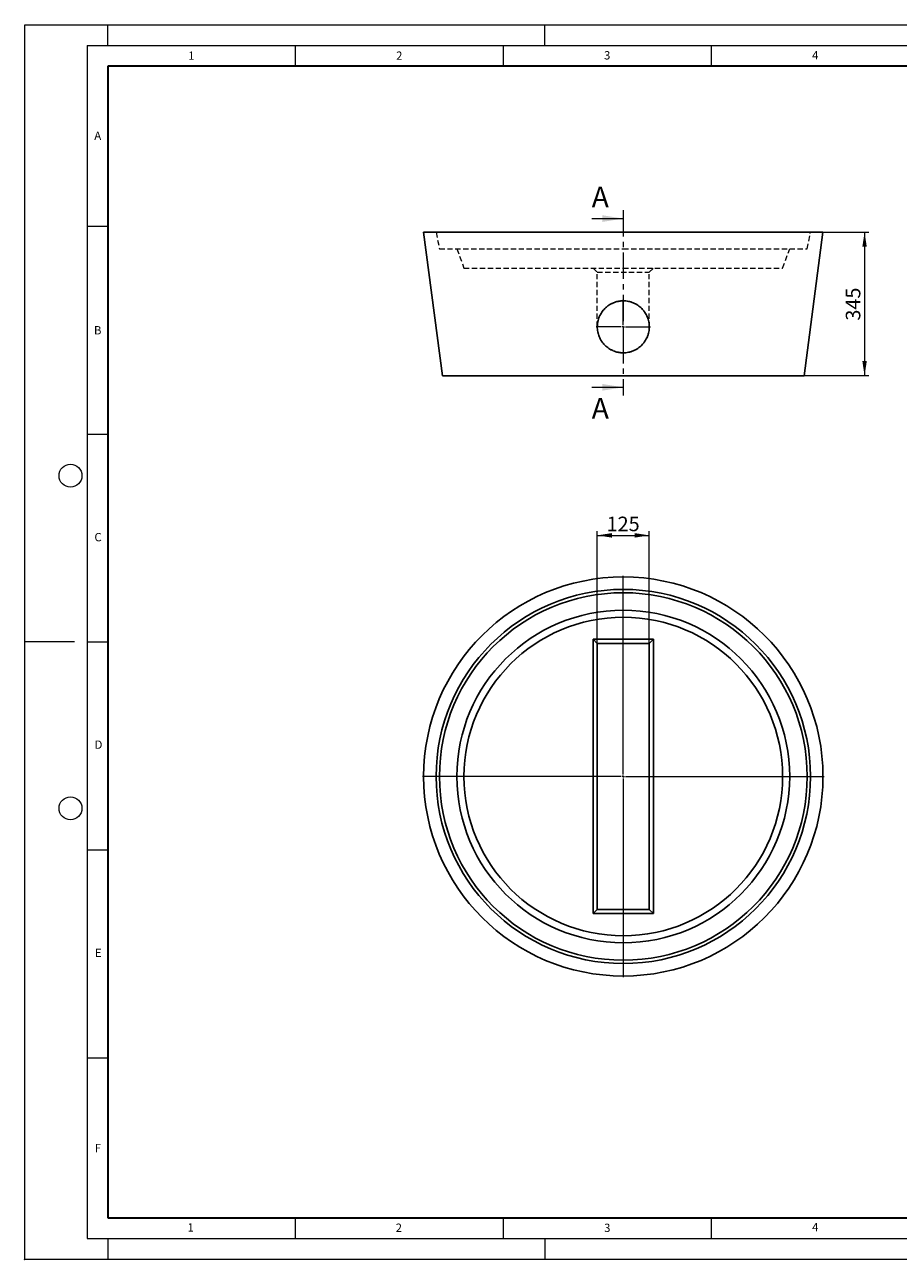
# Model space of a CAD drawing. Units: millimetres. Extents: x 0 to 420, y 0 to 297.
# Drawn here: x 0 to 210, y 0 to 297 of the extents above; entities that cross this region are included whole.
import ezdxf

# ---------------------------------------------------------------- set-up
doc = ezdxf.new("R2010")
doc.units = ezdxf.units.MM
doc.header["$PDSIZE"] = -1
doc.linetypes.add('CENTER', pattern=[10.16, 6.35, -1.27, 1.27, -1.27])
doc.linetypes.add('HIDDEN', pattern=[1.905, 1.27, -0.635])
doc.styles.add('SLDTEXTSTYLE0', font='TXT', dxfattribs={"width": 0.605})
doc.dimstyles.new('SLDDIMSTYLE0', dxfattribs={"dimtxt": 3.5, "dimasz": 3.5, "dimexe": 0, "dimexo": 0.0625, "dimgap": 0.875, "dimtad": 1, "dimlfac": 10, "dimrnd": 1e-09, "dimzin": 12, "dimdsep": 46, "dimtxsty": 'SLDTEXTSTYLE0', "dimsah": 1, "dimcen": 0.09, "dimadec": 0, "dimazin": 3, "dimtfac": 1, "dimtdec": 3, "dimtofl": 0, "dimtmove": 0, "dimatfit": 3, "dimfxl": 0, "dimfrac": 2, "dimtolj": 1, "dimtzin": 12, "dimarcsym": 0})

# ---------------------------------------------------------------- blocks, each defined once
blk = doc.blocks.new('_D')
at = {"color": 7, "linetype": 'Continuous', "lineweight": 0}
for p, q in [((137.64, 148.25), (137.64, 175.15)), ((137.64, 174.15), (150.14, 174.15)), ((150.14, 148.25), (150.14, 175.15))]:
    blk.add_line(p, q, dxfattribs=at)
at = {"color": 7, "linetype": 'Continuous', "lineweight": 18}
for points in [[(137.64, 174.15), (141.14, 173.61), (141.14, 174.69)], [(150.14, 174.15), (146.64, 174.69), (146.64, 173.61)]]:
    blk.add_solid(points, dxfattribs=at)
at = {"color": 7, "linetype": 'Continuous', "lineweight": 18, "insert": (139.88, 178.66), "char_height": 3.5, "attachment_point": 1, "style": 'SLDTEXTSTYLE0'}
blk.add_mtext('125', dxfattribs=at)
blk = doc.blocks.new('SW_CENTERMARKSYMBOL_0')
at = {"color": 0, "linetype": 'Continuous', "lineweight": 18}
for p, q in [((0, 0.5), (0, 48.25)), ((-0.5, 0), (-48.25, 0)), ((0, 0), (-0.25, 0)), ((0, 0), (0, 0.25)), ((0, 0), (0, -0.25)), ((0, 0), (0.25, 0)), ((0.5, 0), (48.25, 0)), ((0, -0.5), (0, -48.25))]:
    blk.add_line(p, q, dxfattribs=at)
blk = doc.blocks.new('_D_1')
at = {"color": 7, "linetype": 'Continuous', "lineweight": 0}
for p, q in [((188.99, 247.07), (202.89, 247.07)), ((201.89, 247.07), (201.89, 212.57)), ((187.49, 212.57), (202.89, 212.57))]:
    blk.add_line(p, q, dxfattribs=at)
at = {"color": 7, "linetype": 'Continuous', "lineweight": 18}
for points in [[(201.89, 247.07), (201.36, 243.57), (202.43, 243.57)], [(201.89, 212.57), (202.43, 216.07), (201.36, 216.07)]]:
    blk.add_solid(points, dxfattribs=at)
at = {"color": 7, "linetype": 'Continuous', "lineweight": 18, "insert": (197.38, 225.81), "char_height": 3.5, "attachment_point": 1, "rotation": 90, "style": 'SLDTEXTSTYLE0'}
blk.add_mtext('345', dxfattribs=at)
blk = doc.blocks.new('SW_CENTERMARKSYMBOL_1')
at = {"color": 0, "linetype": 'Continuous', "lineweight": 18}
for p, q in [((0, 0.5), (0, 6.5)), ((-0.5, 0), (-6.5, 0)), ((0, 0), (-0.25, 0)), ((0, 0), (0, 0.25)), ((0, 0), (0, -0.25)), ((0, 0), (0.25, 0)), ((0.5, 0), (6.5, 0)), ((0, -0.5), (0, -6.5))]:
    blk.add_line(p, q, dxfattribs=at)

msp = doc.modelspace()

# ---------------------------------------------------------------- linework, layer by layer
at = {"color": 7, "linetype": 'Continuous', "lineweight": 18}
for p, q in [((0, 0), (0, 297)), ((0, 297), (420, 297)), ((20, 292), (20, 297)), ((125, 292), (125, 297)), ((15, 292), (415, 292)), ((15, 292), (15, 5)), ((65, 292), (65, 287)), ((115, 292), (115, 287)), ((165, 292), (165, 287)), ((136.2947, 250.3573), (143.8947, 250.3573)), ((15, 248.5), (20, 248.5)), ((136.2947, 209.7673), (143.8947, 209.7673)), ((15, 198.5), (20, 198.5)), ((12, 148.5), (0, 148.5)), ((15, 148.5), (20, 148.5)), ((15, 98.5), (20, 98.5)), ((15, 48.5), (20, 48.5)), ((65, 10), (65, 5)), ((115, 10), (115, 5)), ((165, 10), (165, 5)), ((15, 5), (415, 5)), ((20, 5), (20, 0)), ((125, 5), (125, 0)), ((0, 0), (420, 0))]:
    msp.add_line(p, q, dxfattribs=at)
at = {"color": 7, "linetype": 'Continuous', "lineweight": 35}
for p, q in [((20, 287), (20, 10)), ((410, 287), (20, 287)), ((20, 10), (415, 10))]:
    msp.add_line(p, q, dxfattribs=at)
at = {"color": 7, "linetype": 'CENTER', "lineweight": 18}
msp.add_line((143.8947, 252.3573), (143.8947, 207.7673), dxfattribs=at)
at = {"color": 7, "linetype": 'Continuous', "lineweight": 25}
for p, q in [((95.8947, 247.0673), (100.3947, 212.5673)), ((191.8947, 247.0673), (95.8947, 247.0673)), ((187.3947, 212.5673), (191.8947, 247.0673)), ((187.3947, 212.5673), (100.3947, 212.5673)), ((136.6447, 149.1484), (151.1447, 149.1484)), ((136.6447, 83.1484), (136.6447, 149.1484)), ((136.6447, 149.1484), (137.6447, 148.1484)), ((150.1447, 148.1484), (151.1447, 149.1484)), ((151.1447, 149.1484), (151.1447, 83.1484)), ((150.1447, 148.1484), (137.6447, 148.1484)), ((137.6447, 148.1484), (137.6447, 84.1484)), ((150.1447, 84.1484), (150.1447, 148.1484)), ((136.6447, 83.1484), (137.6447, 84.1484)), ((137.6447, 84.1484), (150.1447, 84.1484)), ((150.1447, 84.1484), (151.1447, 83.1484)), ((151.1447, 83.1484), (136.6447, 83.1484))]:
    msp.add_line(p, q, dxfattribs=at)
at = {"color": 7, "linetype": 'HIDDEN', "lineweight": 18}
for p, q in [((98.8947, 247.0673), (99.6947, 243.0673)), ((188.0947, 243.0673), (188.8947, 247.0673)), ((99.6947, 243.0673), (143.8947, 243.0673)), ((103.8947, 243.0673), (105.5947, 238.4673)), ((143.8947, 243.0673), (188.0947, 243.0673)), ((182.1947, 238.4673), (183.8947, 243.0673)), ((105.5947, 238.4673), (143.8947, 238.4673)), ((136.6447, 238.4673), (137.6447, 237.4673)), ((143.8947, 238.4673), (182.1947, 238.4673)), ((150.1447, 237.4673), (151.1447, 238.4673)), ((137.6447, 224.3173), (137.6447, 237.4673)), ((137.6447, 237.4673), (150.1447, 237.4673)), ((150.1447, 224.3173), (150.1447, 237.4673))]:
    msp.add_line(p, q, dxfattribs=at)
at = {"color": 7, "linetype": 'Continuous', "lineweight": 18}
for centre in [(11, 188.5), (11, 108.5)]:
    msp.add_circle(centre, 2.75, dxfattribs=at)
at = {"color": 7, "linetype": 'Continuous', "lineweight": 25}
for radius in [48, 45, 44.2, 40, 38.3]:
    msp.add_circle((143.8947, 116.1484), radius, dxfattribs=at)
msp.add_open_spline([(139.4524, 219.9209), (139.7444, 219.6258), (140.0606, 219.3645), (140.5698, 219.0211), (140.7453, 218.9148), (141.0177, 218.7679), (141.1102, 218.7209), (141.2973, 218.6316), (141.3915, 218.5895), (141.8665, 218.3912), (142.2579, 218.2714), (142.7614, 218.17), (142.8628, 218.1522), (143.067, 218.1215), (143.1701, 218.1085), (143.4791, 218.0777), (143.6846, 218.0674), (144.2993, 218.0669), (144.7071, 218.1065), (145.2141, 218.2072), (145.3156, 218.23), (145.5162, 218.2804), (145.6155, 218.3079), (145.9104, 218.3977), (146.1032, 218.4669), (146.4812, 218.6239), (146.6664, 218.7117), (146.9383, 218.8574), (147.028, 218.9084), (147.2054, 219.0151), (147.2931, 219.0709), (147.7218, 219.3587), (148.0374, 219.6196), (148.471, 220.0556), (148.6088, 220.2084), (148.8052, 220.4493), (148.8686, 220.5313), (148.9908, 220.6974), (149.0496, 220.7817), (149.3326, 221.2091), (149.5238, 221.5703), (149.7183, 222.046), (149.755, 222.1424), (149.8238, 222.3375), (149.8556, 222.4355), (149.9435, 222.7306), (149.992, 222.929), (150.0694, 223.3288), (150.0983, 223.5303), (150.1269, 223.8348), (150.134, 223.9367), (150.1431, 224.1413), (150.1452, 224.2442), (150.1427, 224.7578), (150.1007, 225.1614), (149.9801, 225.7565), (149.9303, 225.9532), (149.8407, 226.2455), (149.8083, 226.3428), (149.739, 226.5347), (149.7022, 226.6295), (149.5071, 227.0973), (149.3165, 227.4527), (149.0353, 227.8736), (148.9769, 227.9566), (148.8556, 228.1203), (148.7926, 228.2011), (148.5986, 228.4377), (148.4625, 228.588), (148.0341, 229.0174), (147.722, 229.2753), (147.2973, 229.5609), (147.2104, 229.6163), (147.0347, 229.7222), (146.9458, 229.7729), (146.6761, 229.918), (146.4924, 230.0055), (146.1169, 230.1624), (145.9251, 230.2318), (145.6315, 230.322), (145.5325, 230.3497), (145.3326, 230.4005), (145.2314, 230.4235), (144.725, 230.5256), (144.3176, 230.5664), (143.7029, 230.5677), (143.4975, 230.5581), (143.1884, 230.5281), (143.0852, 230.5155), (142.8811, 230.4854), (142.7797, 230.4679), (142.2766, 230.3681), (141.8857, 230.2498), (141.4116, 230.0537), (141.3174, 230.012), (141.1309, 229.9239), (141.0392, 229.8777), (140.7684, 229.733), (140.5939, 229.6284), (140.2562, 229.403), (140.0932, 229.2824), (139.8573, 229.0892), (139.7801, 229.0228), (139.6286, 228.8859), (139.5541, 228.8153), (139.1925, 228.4547), (138.9357, 228.1426), (138.5973, 227.64), (138.4924, 227.4667), (138.3472, 227.1978), (138.3007, 227.1065), (138.2128, 226.9228), (138.1712, 226.8301), (137.9752, 226.3631), (137.8556, 225.9776), (137.7531, 225.4804), (137.7349, 225.3802), (137.7035, 225.1782), (137.6901, 225.0762), (137.6579, 224.771), (137.6465, 224.5678), (137.6418, 223.9588), (137.6779, 223.5537), (137.774, 223.0487), (137.7958, 222.9475), (137.8442, 222.7474), (137.8708, 222.6483), (137.9577, 222.3537), (138.025, 222.1609), (138.1781, 221.7827), (138.264, 221.5971), (138.4069, 221.3244), (138.457, 221.2344), (138.5619, 221.0563), (138.6168, 220.9682), (138.9009, 220.5363), (139.1604, 220.2159), (139.4524, 219.9209)], degree=3, knots=[0, 0, 0, 0, 0.03125, 0.03125, 0.046875, 0.046875, 0.0546875, 0.0546875, 0.0625, 0.0625, 0.09375, 0.09375, 0.1015625, 0.1015625, 0.109375, 0.109375, 0.125, 0.125, 0.15625, 0.15625, 0.1640625, 0.1640625, 0.171875, 0.171875, 0.1875, 0.1875, 0.203125, 0.203125, 0.2109375, 0.2109375, 0.21875, 0.21875, 0.25, 0.25, 0.265625, 0.265625, 0.2734375, 0.2734375, 0.28125, 0.28125, 0.3125, 0.3125, 0.3203125, 0.3203125, 0.328125, 0.328125, 0.34375, 0.34375, 0.359375, 0.359375, 0.3671875, 0.3671875, 0.375, 0.375, 0.40625, 0.40625, 0.421875, 0.421875, 0.4296875, 0.4296875, 0.4375, 0.4375, 0.46875, 0.46875, 0.4765625, 0.4765625, 0.484375, 0.484375, 0.5, 0.5, 0.53125, 0.53125, 0.5390625, 0.5390625, 0.546875, 0.546875, 0.5625, 0.5625, 0.578125, 0.578125, 0.5859375, 0.5859375, 0.59375, 0.59375, 0.625, 0.625, 0.640625, 0.640625, 0.6484375, 0.6484375, 0.65625, 0.65625, 0.6875, 0.6875, 0.6953125, 0.6953125, 0.703125, 0.703125, 0.71875, 0.71875, 0.734375, 0.734375, 0.7421875, 0.7421875, 0.75, 0.75, 0.78125, 0.78125, 0.796875, 0.796875, 0.8046875, 0.8046875, 0.8125, 0.8125, 0.84375, 0.84375, 0.8515625, 0.8515625, 0.859375, 0.859375, 0.875, 0.875, 0.90625, 0.90625, 0.9140625, 0.9140625, 0.921875, 0.921875, 0.9375, 0.9375, 0.953125, 0.953125, 0.9609375, 0.9609375, 0.96875, 0.96875, 1, 1, 1, 1], dxfattribs=at)
msp.add_point((0, 0))
at = {"color": 7, "linetype": 'Continuous', "lineweight": 18}
for points in [[(143.8947, 250.3573), (138.8947, 251.1573), (138.8947, 249.5573)], [(143.8947, 209.7673), (138.8947, 210.5673), (138.8947, 208.9673)]]:
    msp.add_solid(points, dxfattribs=at)

# ---------------------------------------------------------------- block references
at = {"color": 7, "linetype": 'Continuous', "lineweight": 0}
for name, p in [('SW_CENTERMARKSYMBOL_1', (143.8947, 224.3173)), ('SW_CENTERMARKSYMBOL_0', (143.8947, 116.1484))]:
    msp.add_blockref(name, p, dxfattribs=at)

# ---------------------------------------------------------------- texts
at = {"color": 7, "linetype": 'Continuous', "lineweight": 18, "char_height": 2, "attachment_point": 2, "style": 'SLDTEXTSTYLE0'}
for s, insert in [('1', (40.051, 290.553)), ('2', (90.0332, 290.5567)), ('3', (140.0166, 290.6379)), ('4', (190.03, 290.6343)), ('A', (17.561, 271.2966)), ('B', (17.5517, 224.4926)), ('C', (17.6275, 174.7262)), ('D', (17.7359, 124.8018)), ('E', (17.6898, 74.7268)), ('F', (17.5937, 27.7733)), ('1', (39.9009, 8.6623)), ('2', (89.9334, 8.5904)), ('3', (140.0453, 8.5647)), ('4', (190.0227, 8.7073))]:
    msp.add_mtext(s, dxfattribs=dict(at, insert=insert))
at = {"color": 7, "linetype": 'Continuous', "char_height": 5, "attachment_point": 1, "style": 'SLDTEXTSTYLE0'}
for insert in [(136.2947, 258.0295), (136.2947, 207.2124)]:
    msp.add_mtext('A', dxfattribs=dict(at, insert=insert))

# ---------------------------------------------------------------- dimensions: what is measured, and where the dimension line sits
at = {"color": 7, "linetype": 'Continuous', "lineweight": 18}
dim = msp.add_linear_dim(base=(201.8947, 212.5673), p1=(188.8947, 247.0673), p2=(187.3947, 212.5673), angle=90, dimstyle='SLDDIMSTYLE0', dxfattribs=at)
dim.commit()
dim.dimension.update_dxf_attribs({"geometry": '_D_1', "text_midpoint": (201.8947, 229.8173), "dimtype": 160})
dim = msp.add_linear_dim(base=(150.1447, 174.1484), p1=(137.6447, 148.1484), p2=(150.1447, 148.1484), dimstyle='SLDDIMSTYLE0', dxfattribs=at)
dim.commit()
dim.dimension.update_dxf_attribs({"geometry": '_D', "text_midpoint": (143.8947, 174.1484), "dimtype": 160})

doc.saveas('drawing.dxf')
